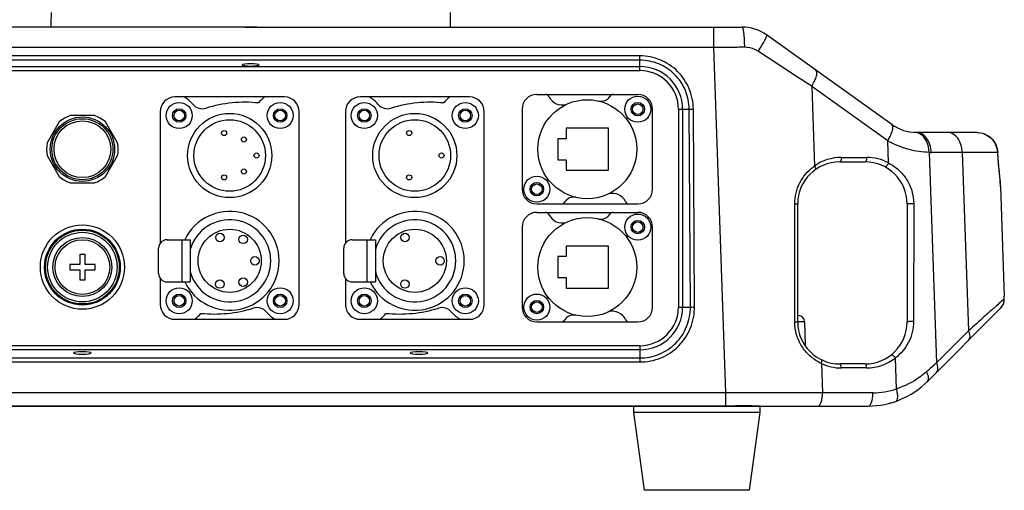
# Model space of a CAD drawing. Units: millimetres. Extents: x -3306 to 2469, y -5657 to -3611.
# Drawn here: x -1367 to -1133, y -4645 to -4534 of the extents above; entities that cross this region are included whole.
import ezdxf

# ---------------------------------------------------------------- set-up
doc = ezdxf.new("R2010")
doc.units = ezdxf.units.MM
doc.header["$LTSCALE"] = 46.255
doc.layers.get('0').update_dxf_attribs({"linetype": 'CONTINUOUS'})
doc.layers.add('02___PRT_ALL_AXES', color=7, linetype='CONTINUOUS')

msp = doc.modelspace()

# ---------------------------------------------------------------- linework, layer by layer
at = {"color": 7, "linetype": 'Continuous'}
for p, q in [((-1314.026, -4535.371), (-1429.36, -4535.371)), ((-1313.936, -4535.371), (-1195.769, -4535.371)), ((-1202.505, -4540.196), (-1202.505, -4535.371)), ((-1160.172, -4558.508), (-1189.957, -4537.233)), ((-1202.505, -4540.196), (-1422.624, -4540.196)), ((-1199.639, -4622.266), (-1202.505, -4540.196)), ((-1220.065, -4542.216), (-1405.065, -4542.216)), ((-1220.065, -4543.236), (-1405.065, -4543.236)), ((-1220.065, -4545.71), (-1220.065, -4542.216)), ((-1405.065, -4544.725), (-1220.065, -4544.725)), ((-1405.065, -4545.71), (-1220.065, -4545.71)), ((-1244.565, -4551.371), (-1220.565, -4551.371)), ((-1161.154, -4562.359), (-1179.229, -4549.448)), ((-1179.229, -4549.448), (-1178.569, -4568.369)), ((-1304.565, -4551.971), (-1330.565, -4551.971)), ((-1260.565, -4551.971), (-1286.565, -4551.971)), ((-1334.065, -4555.471), (-1334.065, -4586.712)), ((-1301.065, -4601.271), (-1301.065, -4555.471)), ((-1290.065, -4555.471), (-1290.065, -4586.712)), ((-1257.065, -4601.271), (-1257.065, -4555.471)), ((-1248.065, -4554.871), (-1248.065, -4573.871)), ((-1217.065, -4573.871), (-1217.065, -4554.871)), ((-1210.904, -4554.871), (-1208.352, -4554.871)), ((-1210.904, -4554.871), (-1210.904, -4601.871)), ((-1209.919, -4554.871), (-1209.919, -4601.871)), ((-1208.063, -4601.871), (-1208.352, -4554.871)), ((-1207.078, -4601.836), (-1207.367, -4554.836)), ((-1358.057, -4557.883), (-1360.929, -4562.858)), ((-1349.692, -4556.371), (-1355.437, -4556.371)), ((-1344.2, -4562.858), (-1347.073, -4557.883)), ((-1227.565, -4559.371), (-1237.565, -4559.371)), ((-1237.565, -4559.371), (-1237.565, -4561.871)), ((-1227.565, -4569.371), (-1227.565, -4559.371)), ((-1140.027, -4560.371), (-1154.36, -4560.371)), ((-1140.027, -4560.371), (-1140.026, -4560.371)), ((-1237.565, -4561.871), (-1239.565, -4561.871)), ((-1239.565, -4561.871), (-1239.565, -4566.871)), ((-1160.97, -4567.639), (-1161.154, -4562.359)), ((-1151.332, -4565.116), (-1149.586, -4615.12)), ((-1143.449, -4565.124), (-1150.829, -4565.124)), ((-1143.449, -4565.124), (-1141.968, -4607.502)), ((-1135.032, -4565.131), (-1135.103, -4565.169)), ((-1135.032, -4565.131), (-1135.032, -4565.131)), ((-1360.929, -4565.883), (-1358.057, -4570.858)), ((-1347.073, -4570.858), (-1344.2, -4565.883)), ((-1239.565, -4566.871), (-1237.565, -4566.871)), ((-1237.565, -4566.871), (-1237.565, -4569.371)), ((-1172.565, -4567.371), (-1166.565, -4567.371)), ((-1172.182, -4566.325), (-1166.182, -4566.325)), ((-1237.565, -4569.371), (-1227.565, -4569.371)), ((-1355.437, -4572.371), (-1349.692, -4572.371)), ((-1134.384, -4573.266), (-1133.477, -4599.244)), ((-1244.565, -4577.371), (-1220.565, -4577.371)), ((-1244.565, -4579.371), (-1220.565, -4579.371)), ((-1183.282, -4605.327), (-1183.266, -4577.327)), ((-1182.565, -4605.371), (-1182.565, -4577.371)), ((-1156.565, -4577.371), (-1156.565, -4605.371)), ((-1154.995, -4577.322), (-1155.028, -4605.323)), ((-1248.065, -4582.871), (-1248.065, -4601.871)), ((-1217.065, -4601.871), (-1217.065, -4582.871)), ((-1332.455, -4585.871), (-1326.945, -4585.871)), ((-1328.945, -4585.871), (-1328.945, -4595.871)), ((-1326.945, -4585.871), (-1326.945, -4595.871)), ((-1288.455, -4585.871), (-1282.945, -4585.871)), ((-1284.945, -4585.871), (-1284.945, -4595.871)), ((-1282.945, -4585.871), (-1282.945, -4595.871)), ((-1334.455, -4593.871), (-1334.455, -4587.871)), ((-1290.455, -4593.871), (-1290.455, -4587.871)), ((-1227.565, -4587.371), (-1237.565, -4587.371)), ((-1237.565, -4587.371), (-1237.565, -4589.871)), ((-1227.565, -4597.371), (-1227.565, -4587.371)), ((-1351.94, -4589.366), (-1353.19, -4589.366)), ((-1353.19, -4589.366), (-1353.19, -4591.746)), ((-1351.94, -4591.746), (-1351.94, -4589.366)), ((-1237.565, -4589.871), (-1239.565, -4589.871)), ((-1239.565, -4589.871), (-1239.565, -4594.871)), ((-1353.19, -4591.746), (-1355.57, -4591.746)), ((-1355.57, -4591.746), (-1355.57, -4592.996)), ((-1355.57, -4592.996), (-1353.19, -4592.996)), ((-1353.19, -4592.996), (-1353.19, -4595.376)), ((-1349.56, -4591.746), (-1351.94, -4591.746)), ((-1351.94, -4592.996), (-1349.56, -4592.996)), ((-1351.94, -4595.376), (-1351.94, -4592.996)), ((-1349.56, -4592.996), (-1349.56, -4591.746)), ((-1353.19, -4595.376), (-1351.94, -4595.376)), ((-1334.065, -4595.03), (-1334.065, -4601.271)), ((-1332.455, -4595.871), (-1326.945, -4595.871)), ((-1290.065, -4595.03), (-1290.065, -4601.271)), ((-1288.455, -4595.871), (-1282.945, -4595.871)), ((-1239.565, -4594.871), (-1237.565, -4594.871)), ((-1237.565, -4594.871), (-1237.565, -4597.371)), ((-1237.565, -4597.371), (-1227.565, -4597.371)), ((-1133.46, -4599.867), (-1133.477, -4599.243)), ((-1133.459, -4599.968), (-1133.462, -4599.915)), ((-1133.459, -4599.968), (-1133.46, -4599.867)), ((-1210.904, -4601.871), (-1208.063, -4601.871)), ((-1134.337, -4602.143), (-1151.707, -4619.513)), ((-1330.565, -4604.771), (-1304.565, -4604.771)), ((-1286.565, -4604.771), (-1260.565, -4604.771)), ((-1244.565, -4605.371), (-1220.565, -4605.371)), ((-1182.414, -4603.871), (-1182.565, -4603.871)), ((-1181.588, -4605.345), (-1182.565, -4605.345)), ((-1180.914, -4605.345), (-1181.588, -4605.345)), ((-1180.914, -4605.345), (-1180.817, -4610.916)), ((-1141.968, -4607.502), (-1149.586, -4615.12)), ((-1220.065, -4611.032), (-1405.065, -4611.032)), ((-1220.065, -4612.017), (-1405.065, -4612.017)), ((-1220.065, -4611.032), (-1220.065, -4614.903)), ((-1405.065, -4613.953), (-1220.065, -4613.953)), ((-1159.097, -4621.283), (-1159.353, -4613.948)), ((-1405.065, -4614.903), (-1220.065, -4614.903)), ((-1176.932, -4615.247), (-1176.688, -4622.234)), ((-1166.565, -4615.371), (-1172.565, -4615.371)), ((-1166.182, -4616.325), (-1172.182, -4616.325)), ((-1199.639, -4622.266), (-1425.49, -4622.266)), ((-1199.639, -4625.283), (-1199.639, -4622.266)), ((-1164.702, -4622.234), (-1176.688, -4622.234)), ((-1425.49, -4625.283), (-1199.639, -4625.283)), ((-1425.49, -4625.297), (-1199.639, -4625.297)), ((-1199.639, -4625.283), (-1199.639, -4625.297)), ((-1197.065, -4625.282), (-1197.065, -4625.371)), ((-1196.557, -4625.257), (-1196.557, -4625.276)), ((-1189.776, -4625.371), (-1165.849, -4625.371))]:
    msp.add_line(p, q, dxfattribs=at)
at = {"color": 3, "linetype": 'Continuous'}
msp.add_line((-1435.353, -4625.371), (-1189.776, -4625.371), dxfattribs=at)
at = {"color": 7, "linetype": 'Continuous'}
for points in [[(-1134.384, -4573.273), (-1134.481, -4571.756), (-1134.718, -4569.272), (-1134.941, -4566.688), (-1135.032, -4565.14)], [(-1199.639, -4625.297), (-1198.741, -4625.296), (-1197.235, -4625.284), (-1196.557, -4625.276)], [(-1196.557, -4625.276), (-1194.469, -4625.271), (-1191.718, -4625.335), (-1189.795, -4625.371)]]:
    msp.add_lwpolyline(points, dxfattribs=at)
for centre, radius in [((-1329.565, -4556.371), 3.1), ((-1305.565, -4556.371), 3.1), ((-1285.565, -4556.371), 3.1), ((-1261.565, -4556.371), 3.1), ((-1220.565, -4554.871), 3.1), ((-1220.565, -4554.871), 1.6), ((-1329.565, -4556.371), 1.6), ((-1305.565, -4556.371), 1.6), ((-1285.565, -4556.371), 1.6), ((-1261.565, -4556.371), 1.6), ((-1352.565, -4564.371), 7.648), ((-1352.565, -4564.371), 7.25), ((-1352.565, -4564.371), 6.75), ((-1317.565, -4565.871), 8.5), ((-1273.565, -4565.871), 8.5), ((-1244.565, -4573.871), 3.1), ((-1244.565, -4573.871), 1.6), ((-1220.565, -4582.871), 3.1), ((-1220.565, -4582.871), 1.6), ((-1352.565, -4592.371), 8.76), ((-1352.565, -4592.371), 8.26), ((-1317.565, -4590.871), 7.5), ((-1273.565, -4590.871), 7.5), ((-1352.565, -4592.371), 7), ((-1352.565, -4592.371), 6.5), ((-1329.565, -4600.371), 3.1), ((-1305.565, -4600.371), 3.1), ((-1285.565, -4600.371), 3.1), ((-1261.565, -4600.371), 3.1), ((-1329.565, -4600.371), 1.6), ((-1305.565, -4600.371), 1.6), ((-1285.565, -4600.371), 1.6), ((-1261.565, -4600.371), 1.6), ((-1244.565, -4601.871), 3.1), ((-1244.565, -4601.871), 1.6)]:
    msp.add_circle(centre, radius, dxfattribs=at)
for centre, radius, start, end in [((-1195.769, -4545.371), 10, 54.46232, 90), ((-1220.065, -4554.871), 10.146, 0, 90), ((-1220.065, -4554.871), 9.161, 0, 90), ((-1244.565, -4554.871), 3.5, 90, 180), ((-1242.514, -4552.371), 1, 25.43447, 90), ((-1226.381, -4552.371), 1, 90, 147.41312), ((-1220.565, -4554.871), 3.5, 0, 90), ((-1330.565, -4555.471), 3.5, 90, 180), ((-1332.879, -4559.371), 8.67, 40.78749, 58.59638), ((-1324.043, -4551.747), 3, 220.78749, 286.96471), ((-1313.875, -4585.081), 31.85, 84.26987, 106.96471), ((-1306.124, -4556.661), 5.62, 123.43415, 144.40851), ((-1304.565, -4555.471), 3.5, 0, 90), ((-1286.565, -4555.471), 3.5, 90, 180), ((-1288.879, -4559.371), 8.67, 40.78749, 58.59638), ((-1280.043, -4551.747), 3, 220.78749, 286.96471), ((-1269.875, -4585.081), 31.85, 84.26987, 106.96471), ((-1262.124, -4556.661), 5.62, 123.43415, 144.40851), ((-1260.565, -4555.471), 3.5, 0, 90), ((-1238.534, -4550.478), 3.406, 205.43447, 285.94459), ((-1229.342, -4550.478), 2.514, 259.25757, 327.41312), ((-1352.565, -4564.371), 8.5, 109.74992, 130.25008), ((-1352.565, -4564.371), 8.5, 49.74992, 70.25008), ((-1154.36, -4550.371), 10, 234.46232, 270), ((-1352.565, -4564.371), 8.5, 169.74992, 190.25008), ((-1352.565, -4564.371), 8.5, 349.74992, 10.25008), ((-1150.829, -4550.119), 15.005, 268.0784, 269.99976), ((-1172.565, -4577.371), 10, 90, 180), ((-1172.184, -4577.322), 10.996, 89.99402, 125.49602), ((-1166.565, -4577.371), 10, 0, 90), ((-1166.183, -4577.327), 11.001, 61.71574, 89.99832), ((-1172.147, -4577.523), 11.182, 125.04898, 127.11904), ((-1352.565, -4564.371), 8.5, 229.74992, 250.25008), ((-1352.565, -4564.371), 8.5, 289.74992, 310.25008), ((-1244.565, -4573.871), 3.5, 180, 270), ((-1226.595, -4578.263), 3.406, 25.43447, 105.94459), ((-1220.565, -4573.871), 3.5, 270, 0), ((-1238.748, -4576.371), 1, 270, 327.41312), ((-1235.787, -4578.263), 2.514, 79.25757, 147.41312), ((-1222.615, -4576.371), 1, 205.43447, 270), ((-1244.565, -4582.871), 3.5, 90, 180), ((-1242.514, -4580.371), 1, 25.43447, 90), ((-1226.381, -4580.371), 1, 90, 147.41312), ((-1220.565, -4582.871), 3.5, 0, 90), ((-1317.565, -4590.871), 9.75, 195.83504, 164.16496), ((-1273.565, -4590.871), 9.75, 195.83504, 164.16496), ((-1238.534, -4578.478), 3.406, 205.43447, 285.94459), ((-1229.342, -4578.478), 2.514, 259.25757, 327.41312), ((-1332.455, -4587.871), 2, 90, 180), ((-1288.455, -4587.871), 2, 90, 180), ((-1332.455, -4593.871), 2, 180, 270), ((-1288.455, -4593.871), 2, 180, 270), ((-1136.477, -4600.041), 3, 315, 355.01522), ((-1136.458, -4600.022), 3, 315, 1.03121), ((-1136.464, -4600.023), 3.004, 338.94013, 351.54174), ((-1136.469, -4600.023), 3.009, 351.54928, 2.05046), ((-1161.996, -4600.227), 28.536, 1.13684, 1.97361), ((-1171.506, -4600.422), 38.048, 0.76358, 1.14683), ((-1330.565, -4601.271), 3.5, 180, 270), ((-1321.255, -4571.661), 31.85, 264.26987, 286.96471), ((-1311.086, -4604.994), 3, 40.78749, 106.96471), ((-1302.25, -4597.371), 8.67, 220.78749, 238.59638), ((-1304.565, -4601.271), 3.5, 270, 0), ((-1286.565, -4601.271), 3.5, 180, 270), ((-1277.255, -4571.661), 31.85, 264.26987, 286.96471), ((-1267.086, -4604.994), 3, 40.78749, 106.96471), ((-1258.25, -4597.371), 8.67, 220.78749, 238.59638), ((-1260.565, -4601.271), 3.5, 270, 0), ((-1244.565, -4601.871), 3.5, 180, 270), ((-1226.595, -4606.263), 3.406, 25.43447, 105.94459), ((-1220.565, -4601.871), 3.5, 270, 0), ((-1220.065, -4601.871), 10.146, 270, 0), ((-1220.065, -4601.871), 9.161, 270, 0), ((-380.478, -5449.077), 1134.938, 131.670182, 131.813243), ((-1136.473, -4600.013), 3.017, 315.06109, 333.09327), ((-1136.455, -4600.025), 2.996, 333.15082, 338.91492), ((-1329.005, -4600.081), 5.62, 303.43415, 324.40851), ((-1285.005, -4600.081), 5.62, 303.43415, 324.40851), ((-1238.748, -4604.371), 1, 270, 327.41312), ((-1235.787, -4606.263), 2.514, 79.25757, 147.41312), ((-1222.615, -4604.371), 1, 205.43447, 270), ((-1172.535, -4605.332), 10.747, 179.9768, 180.6317), ((-1172.565, -4605.371), 10, 180, 270), ((-1182.414, -4605.371), 1.5, 0.99999, 89.99929), ((-1166.565, -4605.371), 10, 270, 0), ((-1166.182, -4605.325), 11, 270.00003, 308.38089), ((-1172.142, -4605.077), 11.241, 242.73718, 244.78365), ((-1172.182, -4605.324), 11.001, 244.42284, 269.99909), ((-1165.849, -4605.371), 20, 270, 315), ((-1164.723, -4605.112), 17.122, 270.0691, 289.1848), ((-1199.545, -4454.678), 170.605, 269.96838, 271.00338), ((-1160.565, -4622.578), 2, 265.66111, 287.07686), ((-1160.565, -4622.578), 2, 265.65702, 276.61382), ((-1160.565, -4622.578), 2, 282.2597, 287.07185)]:
    msp.add_arc(centre, radius, start, end, dxfattribs=at)
for start_param, end_param in [(1.5326588, 1.5339459), (-1.5339459, -1.5326588)]:
    msp.add_ellipse((-1312.565, -4635.628), major_axis=(0, 2721.273), ratio=0.0174551, start_param=start_param, end_param=end_param, dxfattribs=at)
for points, knots in [([(-1311.104, -4535.371), (-1311.591, -4535.371), (-1312.565, -4535.426), (-1313.539, -4535.371), (-1314.026, -4535.371)], [0, 0, 0, 0, 0.5000375, 1, 1, 1, 1]), ([(-1195.158, -4540.176), (-1195.161, -4539.558), (-1195.191, -4538.421), (-1195.296, -4537.082), (-1195.419, -4536.223), (-1195.523, -4535.778), (-1195.608, -4535.508), (-1195.72, -4535.371), (-1195.769, -4535.371)], [0, 0, 0, 0, 0.3775603, 0.6956127, 0.8180069, 0.9101439, 0.9698469, 1, 1, 1, 1]), ([(-1191.99, -4541.1), (-1191.669, -4540.634), (-1191.099, -4539.772), (-1190.482, -4538.725), (-1190.131, -4538.033), (-1189.981, -4537.657), (-1189.907, -4537.415), (-1189.921, -4537.26), (-1189.957, -4537.234)], [0, 0, 0, 0, 0.3836436, 0.7002047, 0.8206727, 0.9111991, 0.9698415, 1, 1, 1, 1]), ([(-1195.158, -4540.176), (-1195.768, -4540.178), (-1198.217, -4540.184), (-1200.666, -4540.191), (-1202.505, -4540.196)], [0, 0, 0, 0, 0.2491724, 1, 1, 1, 1]), ([(-1191.99, -4541.1), (-1192.224, -4540.947), (-1193.197, -4540.412), (-1194.328, -4540.174), (-1195.158, -4540.176)], [0, 0, 0, 0, 0.251279, 1, 1, 1, 1]), ([(-1179.229, -4549.448), (-1180.275, -4548.763), (-1184.528, -4545.98), (-1188.782, -4543.198), (-1191.99, -4541.1)], [0, 0, 0, 0, 0.2459184, 1, 1, 1, 1]), ([(-1207.367, -4554.836), (-1207.378, -4553.191), (-1208.053, -4549.87), (-1210.883, -4545.678), (-1215.093, -4542.872), (-1218.419, -4542.217), (-1220.065, -4542.216)], [0, 0, 0, 0, 0.2499362, 0.4999039, 0.7499277, 1, 1, 1, 1]), ([(-1208.352, -4554.871), (-1208.363, -4553.354), (-1208.987, -4550.292), (-1211.597, -4546.427), (-1215.479, -4543.841), (-1218.547, -4543.236), (-1220.065, -4543.236)], [0, 0, 0, 0, 0.2499382, 0.4998873, 0.7499025, 1, 1, 1, 1]), ([(-1179.229, -4549.448), (-1178.972, -4549.02), (-1178.541, -4548.217), (-1178.147, -4547.216), (-1178.006, -4546.521), (-1177.977, -4546.055), (-1178.087, -4545.712), (-1178.234, -4545.607)], [0, 0, 0, 0, 0.360466, 0.6574429, 0.774621, 0.8693013, 1, 1, 1, 1]), ([(-1208.352, -4554.871), (-1208.24, -4554.848), (-1207.909, -4554.851), (-1207.582, -4554.837), (-1207.367, -4554.836)], [0, 0, 0, 0, 0.3476703, 1, 1, 1, 1]), ([(-1161.154, -4562.359), (-1160.898, -4561.93), (-1160.469, -4561.126), (-1160.078, -4560.123), (-1159.939, -4559.426), (-1159.912, -4558.958), (-1160.024, -4558.614), (-1160.172, -4558.508)], [0, 0, 0, 0, 0.3599665, 0.6566883, 0.7738683, 0.8686628, 1, 1, 1, 1]), ([(-1153.662, -4560.623), (-1153.744, -4560.583), (-1154.073, -4560.445), (-1154.43, -4560.374), (-1154.695, -4560.365)], [0, 0, 0, 0, 0.2556136, 1, 1, 1, 1]), ([(-1150.829, -4565.124), (-1150.85, -4564.503), (-1151.049, -4563.306), (-1151.802, -4561.751), (-1152.935, -4560.654), (-1153.906, -4560.371), (-1154.36, -4560.371)], [0, 0, 0, 0, 0.288217, 0.5546972, 0.7896086, 1, 1, 1, 1]), ([(-1151.332, -4565.116), (-1151.349, -4564.166), (-1151.708, -4562.399), (-1152.942, -4560.966), (-1153.662, -4560.623)], [0, 0, 0, 0, 0.5436124, 1, 1, 1, 1]), ([(-1143.448, -4565.124), (-1143.469, -4564.503), (-1143.668, -4563.306), (-1144.421, -4561.751), (-1145.554, -4560.654), (-1146.525, -4560.371), (-1146.979, -4560.371)], [0, 0, 0, 0, 0.288217, 0.5546972, 0.7896086, 1, 1, 1, 1]), ([(-1140.026, -4560.371), (-1139.396, -4560.371), (-1138.122, -4560.615), (-1136.494, -4561.664), (-1135.368, -4563.239), (-1135.063, -4564.501), (-1135.032, -4565.131)], [0, 0, 0, 0, 0.2499842, 0.4999256, 0.7498905, 1, 1, 1, 1]), ([(-1140.026, -4560.371), (-1139.401, -4560.371), (-1138.136, -4560.619), (-1136.526, -4561.68), (-1135.421, -4563.27), (-1135.128, -4564.536), (-1135.103, -4565.169)], [0, 0, 0, 0, 0.2483799, 0.497652, 0.7482889, 1, 1, 1, 1]), ([(-1151.332, -4565.116), (-1152.921, -4565.071), (-1156.345, -4564.602), (-1159.573, -4563.296), (-1161.154, -4562.359)], [0, 0, 0, 0, 0.4637062, 1, 1, 1, 1]), ([(-1135.103, -4565.169), (-1136.078, -4565.142), (-1138.861, -4565.133), (-1141.643, -4565.124), (-1143.449, -4565.124)], [0, 0, 0, 0, 0.3506231, 1, 1, 1, 1]), ([(-1135.103, -4565.169), (-1135.029, -4566.703), (-1134.779, -4569.402), (-1134.43, -4572.094), (-1134.384, -4573.267)], [0, 0, 0, 0, 0.5668251, 1, 1, 1, 1]), ([(-1172.182, -4566.325), (-1172.18, -4566.457), (-1172.197, -4566.713), (-1172.269, -4567.066), (-1172.426, -4567.371), (-1172.565, -4567.371)], [0, 0, 0, 0, 0.3414489, 0.6429016, 1, 1, 1, 1]), ([(-1166.182, -4566.325), (-1166.18, -4566.457), (-1166.197, -4566.713), (-1166.269, -4567.066), (-1166.426, -4567.371), (-1166.565, -4567.371)], [0, 0, 0, 0, 0.341449, 0.6429019, 1, 1, 1, 1]), ([(-1160.97, -4567.639), (-1161.085, -4567.897), (-1161.296, -4568.231), (-1161.599, -4568.536), (-1161.776, -4568.592), (-1161.826, -4568.565)], [0, 0, 0, 0, 0.6430545, 0.8699285, 1, 1, 1, 1]), ([(-1160.97, -4567.639), (-1160.11, -4568.086), (-1158.488, -4569.21), (-1156.559, -4571.488), (-1155.289, -4574.256), (-1154.993, -4576.297), (-1154.995, -4577.322)], [0, 0, 0, 0, 0.2438043, 0.4898077, 0.7422477, 1, 1, 1, 1]), ([(-1183.266, -4577.327), (-1183.265, -4575.634), (-1182.452, -4572.245), (-1180.208, -4569.6), (-1178.895, -4568.607)], [0, 0, 0, 0, 0.5070392, 1, 1, 1, 1]), ([(-1178.569, -4568.369), (-1178.464, -4568.538), (-1178.327, -4568.776), (-1178.284, -4569.167), (-1178.37, -4569.229)], [0, 0, 0, 0, 0.6523623, 1, 1, 1, 1]), ([(-1154.995, -4577.322), (-1155.164, -4577.315), (-1155.507, -4577.31), (-1155.929, -4577.313), (-1156.229, -4577.327), (-1156.407, -4577.335), (-1156.492, -4577.354), (-1156.565, -4577.357), (-1156.565, -4577.371)], [0, 0, 0, 0, 0.322514, 0.6563847, 0.7967421, 0.9055461, 0.9744325, 1, 1, 1, 1]), ([(-1183.266, -4577.327), (-1183.172, -4577.328), (-1183.001, -4577.332), (-1182.789, -4577.342), (-1182.643, -4577.35), (-1182.589, -4577.362), (-1182.564, -4577.366), (-1182.564, -4577.371)], [0, 0, 0, 0, 0.4005615, 0.7200697, 0.9255915, 0.9793843, 1, 1, 1, 1]), ([(-1133.461, -4599.915), (-1133.622, -4600.035), (-1134.131, -4600.514), (-1134.66, -4600.967), (-1135.031, -4601.297)], [0, 0, 0, 0, 0.2876578, 1, 1, 1, 1]), ([(-1220.065, -4614.903), (-1218.368, -4614.903), (-1214.939, -4614.222), (-1210.612, -4611.308), (-1207.727, -4606.963), (-1207.068, -4603.531), (-1207.078, -4601.836)], [0, 0, 0, 0, 0.250072, 0.5000957, 0.750063, 1, 1, 1, 1]), ([(-1220.065, -4613.953), (-1218.496, -4613.953), (-1215.326, -4613.323), (-1211.326, -4610.629), (-1208.661, -4606.611), (-1208.053, -4603.438), (-1208.063, -4601.871)], [0, 0, 0, 0, 0.2500978, 0.5001127, 0.7500613, 1, 1, 1, 1]), ([(-1208.063, -4601.871), (-1207.951, -4601.848), (-1207.619, -4601.851), (-1207.292, -4601.837), (-1207.078, -4601.836)], [0, 0, 0, 0, 0.3476708, 1, 1, 1, 1]), ([(-1183.282, -4605.327), (-1183.186, -4605.329), (-1183.012, -4605.332), (-1182.795, -4605.342), (-1182.646, -4605.35), (-1182.589, -4605.362), (-1182.565, -4605.366), (-1182.565, -4605.371)], [0, 0, 0, 0, 0.3996585, 0.7194466, 0.925502, 0.9794413, 1, 1, 1, 1]), ([(-1155.028, -4605.323), (-1155.031, -4607.003), (-1155.847, -4610.353), (-1158.065, -4612.962), (-1159.353, -4613.948)], [0, 0, 0, 0, 0.5089029, 1, 1, 1, 1]), ([(-1155.028, -4605.323), (-1155.196, -4605.317), (-1155.535, -4605.312), (-1155.949, -4605.315), (-1156.241, -4605.329), (-1156.413, -4605.336), (-1156.494, -4605.355), (-1156.565, -4605.358), (-1156.565, -4605.371)], [0, 0, 0, 0, 0.3274137, 0.6605786, 0.7996028, 0.9070359, 0.9749092, 1, 1, 1, 1]), ([(-1137.146, -4603.183), (-1137.502, -4603.502), (-1139.11, -4604.94), (-1140.717, -4606.38), (-1141.968, -4607.502)], [0, 0, 0, 0, 0.2214355, 1, 1, 1, 1]), ([(-1177.292, -4615.07), (-1178.15, -4614.627), (-1179.779, -4613.504), (-1181.706, -4611.22), (-1182.967, -4608.466), (-1183.271, -4606.454), (-1183.282, -4605.45)], [0, 0, 0, 0, 0.2440168, 0.4935544, 0.7462711, 1, 1, 1, 1]), ([(-1141.965, -4609.771), (-1141.848, -4609.654), (-1141.658, -4609.343), (-1141.579, -4608.774), (-1141.684, -4608.138), (-1141.857, -4607.715), (-1141.968, -4607.502)], [0, 0, 0, 0, 0.2066188, 0.4364324, 0.7012028, 1, 1, 1, 1]), ([(-1176.932, -4615.247), (-1176.86, -4615.067), (-1176.771, -4614.817), (-1176.79, -4614.435), (-1176.882, -4614.391)], [0, 0, 0, 0, 0.6553637, 1, 1, 1, 1]), ([(-1159.353, -4613.948), (-1159.51, -4613.718), (-1159.774, -4613.431), (-1160.128, -4613.192), (-1160.311, -4613.174), (-1160.356, -4613.21)], [0, 0, 0, 0, 0.6410213, 0.8672654, 1, 1, 1, 1]), ([(-1172.182, -4616.325), (-1172.186, -4616.096), (-1172.209, -4615.772), (-1172.437, -4615.371), (-1172.565, -4615.371)], [0, 0, 0, 0, 0.6424313, 1, 1, 1, 1]), ([(-1166.182, -4616.325), (-1166.186, -4616.096), (-1166.209, -4615.772), (-1166.437, -4615.371), (-1166.565, -4615.371)], [0, 0, 0, 0, 0.6424311, 1, 1, 1, 1]), ([(-1149.586, -4615.12), (-1149.777, -4615.292), (-1150.567, -4616), (-1151.356, -4616.708), (-1151.953, -4617.245)], [0, 0, 0, 0, 0.243151, 1, 1, 1, 1]), ([(-1149.583, -4617.389), (-1149.465, -4617.272), (-1149.276, -4616.961), (-1149.196, -4616.391), (-1149.301, -4615.755), (-1149.475, -4615.333), (-1149.586, -4615.12)], [0, 0, 0, 0, 0.2066188, 0.4364324, 0.7012028, 1, 1, 1, 1]), ([(-1151.953, -4617.245), (-1152.448, -4617.689), (-1154.591, -4619.412), (-1157.112, -4620.656), (-1159.097, -4621.283)], [0, 0, 0, 0, 0.2421456, 1, 1, 1, 1]), ([(-1151.707, -4619.513), (-1151.598, -4619.404), (-1151.433, -4619.092), (-1151.421, -4618.525), (-1151.599, -4617.886), (-1151.819, -4617.461), (-1151.953, -4617.245)], [0, 0, 0, 0, 0.1895771, 0.4133738, 0.6851307, 1, 1, 1, 1]), ([(-1159.254, -4624.252), (-1158.907, -4624.131), (-1158.738, -4623.256), (-1158.833, -4622.292), (-1158.989, -4621.625), (-1159.097, -4621.283)], [0, 0, 0, 0, 0.3554167, 0.6532766, 1, 1, 1, 1]), ([(-1176.688, -4622.234), (-1178.535, -4622.236), (-1186.185, -4622.245), (-1193.836, -4622.256), (-1199.639, -4622.266)], [0, 0, 0, 0, 0.2414377, 1, 1, 1, 1]), ([(-1177.834, -4625.371), (-1177.663, -4625.371), (-1177.39, -4625.181), (-1177.16, -4624.82), (-1176.913, -4624.255), (-1176.724, -4623.38), (-1176.681, -4622.631), (-1176.688, -4622.234)], [0, 0, 0, 0, 0.1446412, 0.2453311, 0.3669621, 0.6633153, 1, 1, 1, 1]), ([(-1165.849, -4625.371), (-1165.678, -4625.371), (-1165.405, -4625.181), (-1165.175, -4624.82), (-1164.928, -4624.255), (-1164.739, -4623.38), (-1164.695, -4622.631), (-1164.702, -4622.234)], [0, 0, 0, 0, 0.1446412, 0.2453311, 0.3669621, 0.6633153, 1, 1, 1, 1]), ([(-1196.557, -4625.257), (-1195.398, -4625.236), (-1193.143, -4625.257), (-1190.89, -4625.37), (-1189.795, -4625.371)], [0, 0, 0, 0, 0.5141928, 1, 1, 1, 1])]:
    msp.add_open_spline(points, degree=3, knots=knots, dxfattribs=at)
at = {"layer": '02___PRT_ALL_AXES', "color": 7, "linetype": 'Continuous'}
for p, q in [((-1221.565, -4625.371), (-1221.565, -4626.871)), ((-1191.565, -4625.371), (-1191.565, -4626.871)), ((-1191.565, -4626.871), (-1221.565, -4626.871)), ((-1221.565, -4626.871), (-1219.065, -4645.371)), ((-1191.565, -4626.871), (-1194.065, -4645.371)), ((-1194.065, -4645.371), (-1219.065, -4645.371))]:
    msp.add_line(p, q, dxfattribs=at)
for centre, radius in [((-1232.565, -4564.371), 11.75), ((-1220.565, -4554.871), 1.25), ((-1329.565, -4556.371), 1.25), ((-1317.565, -4565.871), 10), ((-1305.565, -4556.371), 1.25), ((-1285.565, -4556.371), 1.25), ((-1273.565, -4565.871), 10), ((-1261.565, -4556.371), 1.25), ((-1318.907, -4560.54), 0.6), ((-1274.907, -4560.54), 0.6), ((-1314.167, -4562.071), 0.6), ((-1311.187, -4565.871), 0.6), ((-1267.187, -4565.871), 0.6), ((-1314.167, -4569.671), 0.6), ((-1318.907, -4571.077), 0.6), ((-1274.907, -4571.077), 0.6), ((-1244.565, -4573.871), 1.25), ((-1232.565, -4592.371), 11.75), ((-1220.565, -4582.871), 1.25), ((-1352.565, -4592.371), 10), ((-1352.565, -4592.371), 9), ((-1319.892, -4585.34), 1), ((-1314.365, -4585.795), 1), ((-1275.892, -4585.34), 1), ((-1311.565, -4590.871), 1), ((-1267.565, -4590.871), 1), ((-1319.909, -4596.394), 1), ((-1314.365, -4595.946), 1), ((-1275.909, -4596.394), 1), ((-1329.565, -4600.371), 1.25), ((-1305.565, -4600.371), 1.25), ((-1285.565, -4600.371), 1.25), ((-1261.565, -4600.371), 1.25), ((-1244.565, -4601.871), 1.25)]:
    msp.add_circle(centre, radius, dxfattribs=at)
for centre in [(-1317.565, -4590.871), (-1273.565, -4590.871)]:
    msp.add_arc(centre, 11.75, 205.23489, 154.76511, dxfattribs=at)
for centre, major_axis in [((-1312.565, -4544.342), (2, 0)), ((-1352.565, -4612.752), (2.1, 0)), ((-1272.565, -4612.752), (2.1, 0))]:
    msp.add_ellipse(centre, major_axis=major_axis, ratio=0.176327, dxfattribs=at)

doc.saveas('drawing.dxf')
